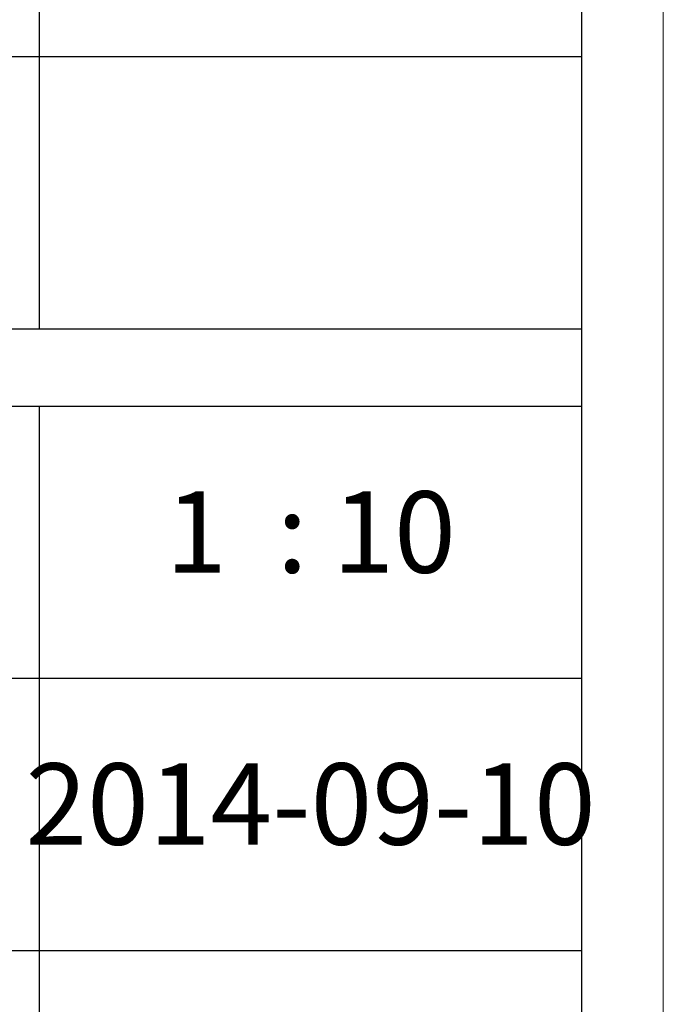
# Model space of a CAD drawing. Units: millimetres. Extents: x 601 to 5153, y -15195 to 7302.
# Drawn here: x 3970 to 4196, y -2232 to -1887 of the extents above; entities that cross this region are included whole.
import ezdxf

# ---------------------------------------------------------------- set-up
doc = ezdxf.new("R2010")
doc.units = ezdxf.units.MM
doc.layers.add('打印框', color=1, linetype='Continuous', lineweight=13)
doc.layers.add('轮廓线', color=7, linetype='Continuous', lineweight=25)
doc.styles.add('仿宋', font='txt', dxfattribs={"width": 0.6})

# ---------------------------------------------------------------- blocks, each defined once
blk = doc.blocks.new('A3')
for p, q in [((3750, -1395), (3750, 1395)), ((3550.01, -279.77), (3550.01, -781.03)), ((3750, -680.78), (3400.05, -680.78)), ((3400.05, -781.03), (3750, -781.03)), ((3750, -809.67), (3400.05, -809.67)), ((3550.01, -809.67), (3550.01, -1210.68)), ((3750, -909.93), (3400.05, -909.93)), ((3400.05, -1010.18), (3750, -1010.18))]:
    blk.add_line(p, q)
at = {"layer": '打印框'}
blk.add_line((3780, -1425), (3780, 1425), dxfattribs=at)

msp = doc.modelspace()

# ---------------------------------------------------------------- block references
at = {"layer": '轮廓线', "color": 0, "linetype": 'ByBlock', "lineweight": -3, "xscale": 0.9508402921856032, "yscale": 0.9508402921856032, "zscale": 0.9508402921856032}
msp.add_blockref('A3', (601.47, -1252.64), dxfattribs=at)

# ---------------------------------------------------------------- texts
at = {"layer": '轮廓线', "color": 0, "lineweight": -3, "char_height": 28.525, "width": 190.1545, "attachment_point": 5, "style": '仿宋'}
for s, insert in [('1  : 10', (4072.04, -2070.17)), ('2014-09-10', (4072.04, -2165.49))]:
    msp.add_mtext(s, dxfattribs=dict(at, insert=insert))

doc.saveas('drawing.dxf')
